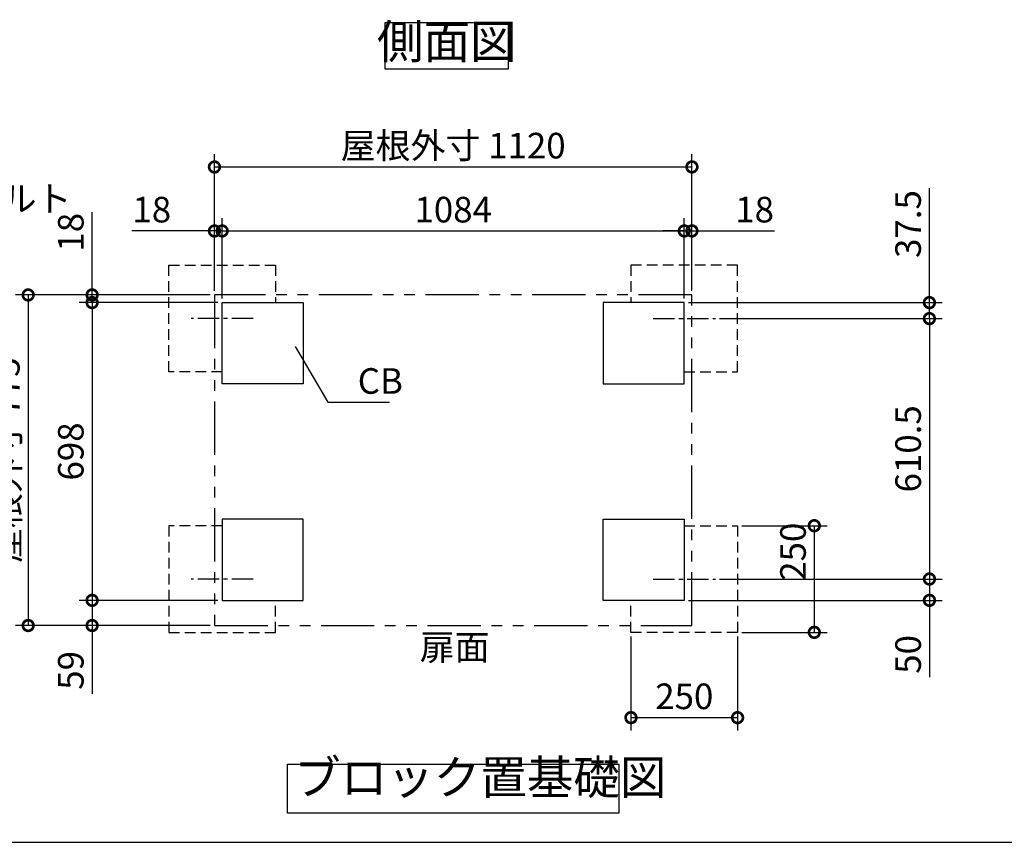
# Model space of a CAD drawing. Extents: x 70 to 8115, y 43 to 5717.
# Drawn here: x 3496 to 5806, y 152 to 2080 of the extents above; entities that cross this region are included whole.
import ezdxf

# ---------------------------------------------------------------- set-up
doc = ezdxf.new("R2010")
doc.units = 0
doc.header["$LTSCALE"] = 20
doc.header["$PDMODE"] = 3
doc.header["$PDSIZE"] = 2
for name, pattern in [('CENTER', [2, 1.25, -0.25, 0.25, -0.25]), ('HIDDEN', [0.375, 0.25, -0.125]), ('PHANTOM', [2.5, 1.25, -0.25, 0.25, -0.25, 0.25, -0.25])]:
    doc.linetypes.add(name, pattern=pattern)
doc.layers.get('0').update_dxf_attribs({"linetype": 'CONTINUOUS'})
doc.layers.get('DEFPOINTS').update_dxf_attribs({"linetype": 'CONTINUOUS'})
for name, color, linetype in [('センター', 3, 'CENTER'), ('仕様書枠', 230, 'CONTINUOUS'), ('寸法', 4, 'CONTINUOUS'), ('想像線', 6, 'PHANTOM'), ('点線', 2, 'HIDDEN'), ('部品1', 7, 'CONTINUOUS')]:
    doc.layers.add(name, color=color, linetype=linetype)
doc.styles.add('STYLE1', font='isocp.shx', dxfattribs={"bigfont": 'bigfont.shx'})
doc.dimstyles.new('INABA_S20G', dxfattribs={"dimscale": 20, "dimtxt": 3, "dimasz": 2.5, "dimexe": 1.5, "dimexo": 0.5, "dimgap": 1, "dimtad": 3, "dimdec": 1, "dimdsep": 46, "dimtxsty": 'STYLE1', "dimblk1": 'DOTSMALL', "dimblk2": 'DOTSMALL', "dimsah": 1, "dimcen": 0, "dimclrt": 7, "dimadec": 0, "dimazin": 0, "dimtfac": 1, "dimtdec": 4, "dimtix": 1, "dimtmove": 0, "dimatfit": 3, "dimldrblk": 'DOTSMALL', "dimfxl": 1, "dimtolj": 1, "dimtzin": 0, "dimarcsym": 0})

# ---------------------------------------------------------------- blocks, each defined once
blk = doc.blocks.new('_DOTSMALL')
at = {"color": 0, "linetype": 'ByBlock', "ltscale": 50, "const_width": 0.5}
blk.add_lwpolyline([(-0.0625, 0, 1), (0.0625, 0, 1)], format="xyb", close=True, dxfattribs=at)
blk = doc.blocks.new('*D44')
at = {"layer": 'DEFPOINTS', "color": 0, "ltscale": 50}
for p in [(3953.3, 1585.2), (3953.3, 1435.2), (3971.3, 1417.2)]:
    blk.add_point(p, dxfattribs=at)
at = {"layer": '寸法', "color": 0, "lineweight": -2, "ltscale": 50}
for p, q in [((3953.3, 1445.2), (3953.3, 1615.2)), ((3971.3, 1427.2), (3971.3, 1615.2)), ((3953.3, 1585.2), (3759.3, 1585.2)), ((3971.3, 1585.2), (3953.3, 1585.2)), ((3971.3, 1585.2), (4021.3, 1585.2))]:
    blk.add_line(p, q, dxfattribs=at)
at = {"layer": '寸法', "color": 0, "lineweight": -2, "ltscale": 50, "xscale": 50, "yscale": 50, "zscale": 50}
blk.add_blockref('_DOTSMALL', (3953.3, 1585.2), dxfattribs=at)
at = {"layer": '寸法', "color": 0, "lineweight": -2, "ltscale": 50, "xscale": 50, "yscale": 50, "zscale": 50, "rotation": 180}
blk.add_blockref('_DOTSMALL', (3971.3, 1585.2), dxfattribs=at)
at = {"layer": '寸法', "color": 7, "ltscale": 50, "insert": (3806.3, 1635.2), "char_height": 60, "attachment_point": 5, "style": 'STYLE1'}
blk.add_mtext('\\A1;18', dxfattribs=at)
blk = doc.blocks.new('*D45')
at = {"layer": 'DEFPOINTS', "color": 0, "ltscale": 50}
for p in [(5073.3, 1585.2), (5073.3, 1435.2), (5055.3, 1417.2)]:
    blk.add_point(p, dxfattribs=at)
at = {"layer": '寸法', "color": 0, "lineweight": -2, "ltscale": 50}
for p, q in [((5055.3, 1427.2), (5055.3, 1615.2)), ((5073.3, 1445.2), (5073.3, 1615.2)), ((5055.3, 1585.2), (5005.3, 1585.2)), ((5055.3, 1585.2), (5073.3, 1585.2)), ((5073.3, 1585.2), (5267.3, 1585.2))]:
    blk.add_line(p, q, dxfattribs=at)
at = {"layer": '寸法', "color": 0, "lineweight": -2, "ltscale": 50, "xscale": 50, "yscale": 50, "zscale": 50}
blk.add_blockref('_DOTSMALL', (5055.3, 1585.2), dxfattribs=at)
at = {"layer": '寸法', "color": 0, "lineweight": -2, "ltscale": 50, "xscale": 50, "yscale": 50, "zscale": 50, "rotation": 180}
blk.add_blockref('_DOTSMALL', (5073.3, 1585.2), dxfattribs=at)
at = {"layer": '寸法', "color": 7, "ltscale": 50, "insert": (5220.3, 1635.2), "char_height": 60, "attachment_point": 5, "style": 'STYLE1'}
blk.add_mtext('\\A1;18', dxfattribs=at)
blk = doc.blocks.new('*D46')
at = {"layer": 'DEFPOINTS', "color": 0, "ltscale": 50}
for p in [(3666.3, 1435.2), (3953.3, 1435.2), (3971.3, 1417.2)]:
    blk.add_point(p, dxfattribs=at)
at = {"layer": '寸法', "color": 0, "lineweight": -2, "ltscale": 50}
for p, q in [((3666.3, 1435.2), (3666.3, 1629.2)), ((3943.3, 1435.2), (3636.3, 1435.2)), ((3666.3, 1417.2), (3666.3, 1435.2)), ((3961.3, 1417.2), (3636.3, 1417.2)), ((3666.3, 1417.2), (3666.3, 1367.2))]:
    blk.add_line(p, q, dxfattribs=at)
at = {"layer": '寸法', "color": 0, "lineweight": -2, "ltscale": 50, "xscale": 50, "yscale": 50, "zscale": 50}
for p, rotation in [((3666.3, 1435.2), 270), ((3666.3, 1417.2), 90)]:
    blk.add_blockref('_DOTSMALL', p, dxfattribs=dict(at, rotation=rotation))
at = {"layer": '寸法', "color": 7, "ltscale": 50, "insert": (3616.3, 1582.2), "char_height": 60, "attachment_point": 5, "rotation": 90, "style": 'STYLE1'}
blk.add_mtext('\\A1;18', dxfattribs=at)
blk = doc.blocks.new('*D47')
at = {"layer": 'DEFPOINTS', "color": 0, "ltscale": 50}
for p in [(3971.3, 719.2), (3666.3, 660.2), (3953.3, 660.2)]:
    blk.add_point(p, dxfattribs=at)
at = {"layer": '寸法', "color": 0, "lineweight": -2, "ltscale": 50}
for p, q in [((3961.3, 719.2), (3636.3, 719.2)), ((3666.3, 719.2), (3666.3, 660.2)), ((3943.3, 660.2), (3636.3, 660.2)), ((3666.3, 660.2), (3666.3, 499.9))]:
    blk.add_line(p, q, dxfattribs=at)
at = {"layer": '寸法', "color": 0, "lineweight": -2, "ltscale": 50, "xscale": 50, "yscale": 50, "zscale": 50}
for p, rotation in [((3666.3, 719.2), 90), ((3666.3, 660.2), 270)]:
    blk.add_blockref('_DOTSMALL', p, dxfattribs=dict(at, rotation=rotation))
at = {"layer": '寸法', "color": 7, "ltscale": 50, "insert": (3616.3, 555), "char_height": 60, "attachment_point": 5, "rotation": 90, "style": 'STYLE1'}
blk.add_mtext('\\A1;59', dxfattribs=at)
blk = doc.blocks.new('*D48')
at = {"layer": 'DEFPOINTS', "color": 0, "ltscale": 50}
for p in [(5055.3, 1585.2), (3971.3, 1417.2), (5055.3, 1417.2)]:
    blk.add_point(p, dxfattribs=at)
at = {"layer": '寸法', "color": 0, "lineweight": -2, "ltscale": 50}
for p, q in [((3971.3, 1427.2), (3971.3, 1615.2)), ((5055.3, 1427.2), (5055.3, 1615.2)), ((3971.3, 1585.2), (5055.3, 1585.2))]:
    blk.add_line(p, q, dxfattribs=at)
at = {"layer": '寸法', "color": 0, "lineweight": -2, "ltscale": 50, "xscale": 50, "yscale": 50, "zscale": 50, "rotation": 180}
blk.add_blockref('_DOTSMALL', (3971.3, 1585.2), dxfattribs=at)
at = {"layer": '寸法', "color": 0, "lineweight": -2, "ltscale": 50, "xscale": 50, "yscale": 50, "zscale": 50}
blk.add_blockref('_DOTSMALL', (5055.3, 1585.2), dxfattribs=at)
at = {"layer": '寸法', "color": 7, "ltscale": 50, "insert": (4513.3, 1635.2), "char_height": 60, "attachment_point": 5, "style": 'STYLE1'}
blk.add_mtext('\\A1;1084', dxfattribs=at)
blk = doc.blocks.new('*D49')
at = {"layer": 'DEFPOINTS', "color": 0, "ltscale": 50}
for p in [(5073.3, 1735.2), (3953.3, 1435.2), (5073.3, 1435.2)]:
    blk.add_point(p, dxfattribs=at)
at = {"layer": '寸法', "color": 0, "lineweight": -2, "ltscale": 50}
for p, q in [((3953.3, 1445.2), (3953.3, 1765.2)), ((5073.3, 1445.2), (5073.3, 1765.2)), ((3953.3, 1735.2), (5073.3, 1735.2))]:
    blk.add_line(p, q, dxfattribs=at)
at = {"layer": '寸法', "color": 0, "lineweight": -2, "ltscale": 50, "xscale": 50, "yscale": 50, "zscale": 50, "rotation": 180}
blk.add_blockref('_DOTSMALL', (3953.3, 1735.2), dxfattribs=at)
at = {"layer": '寸法', "color": 0, "lineweight": -2, "ltscale": 50, "xscale": 50, "yscale": 50, "zscale": 50}
blk.add_blockref('_DOTSMALL', (5073.3, 1735.2), dxfattribs=at)
at = {"layer": '寸法', "color": 7, "ltscale": 50, "insert": (4513.3, 1785.2), "char_height": 60, "attachment_point": 5, "style": 'STYLE1'}
blk.add_mtext('\\A1;屋根外寸 1120', dxfattribs=at)
blk = doc.blocks.new('*D50')
at = {"layer": 'DEFPOINTS', "color": 0, "ltscale": 50}
for p in [(3971.3, 1417.2), (3666.3, 719.2), (3971.3, 719.2)]:
    blk.add_point(p, dxfattribs=at)
at = {"layer": '寸法', "color": 0, "lineweight": -2, "ltscale": 50}
for p, q in [((3961.3, 1417.2), (3636.3, 1417.2)), ((3666.3, 1417.2), (3666.3, 719.2)), ((3961.3, 719.2), (3636.3, 719.2))]:
    blk.add_line(p, q, dxfattribs=at)
at = {"layer": '寸法', "color": 0, "lineweight": -2, "ltscale": 50, "xscale": 50, "yscale": 50, "zscale": 50}
for p, rotation in [((3666.3, 1417.2), 90), ((3666.3, 719.2), 270)]:
    blk.add_blockref('_DOTSMALL', p, dxfattribs=dict(at, rotation=rotation))
at = {"layer": '寸法', "color": 7, "ltscale": 50, "insert": (3616.3, 1068.2), "char_height": 60, "attachment_point": 5, "rotation": 90, "style": 'STYLE1'}
blk.add_mtext('\\A1;698', dxfattribs=at)
blk = doc.blocks.new('*D51')
at = {"layer": 'DEFPOINTS', "color": 0, "ltscale": 50}
for p in [(3953.3, 1435.2), (3516.3, 660.2), (3953.3, 660.2)]:
    blk.add_point(p, dxfattribs=at)
at = {"layer": '寸法', "color": 0, "lineweight": -2, "ltscale": 50}
for p, q in [((3943.3, 1435.2), (3486.3, 1435.2)), ((3516.3, 1435.2), (3516.3, 660.2)), ((3943.3, 660.2), (3486.3, 660.2))]:
    blk.add_line(p, q, dxfattribs=at)
at = {"layer": '寸法', "color": 0, "lineweight": -2, "ltscale": 50, "xscale": 50, "yscale": 50, "zscale": 50}
for p, rotation in [((3516.3, 1435.2), 90), ((3516.3, 660.2), 270)]:
    blk.add_blockref('_DOTSMALL', p, dxfattribs=dict(at, rotation=rotation))
at = {"layer": '寸法', "color": 7, "ltscale": 50, "insert": (3466.3, 1047.7), "char_height": 60, "attachment_point": 5, "rotation": 90, "style": 'STYLE1'}
blk.add_mtext('\\A1;屋根外寸 775', dxfattribs=at)
blk = doc.blocks.new('*D52')
at = {"layer": 'DEFPOINTS', "color": 0, "ltscale": 50}
for p in [(5128.2, 769.2), (5630.3, 769.2), (5055.3, 719.2)]:
    blk.add_point(p, dxfattribs=at)
at = {"layer": '寸法', "color": 0, "lineweight": -2, "ltscale": 50}
for p, q in [((5138.2, 769.2), (5660.3, 769.2)), ((5630.3, 769.2), (5630.3, 719.2)), ((5065.3, 719.2), (5660.3, 719.2)), ((5630.3, 719.2), (5630.3, 539.5))]:
    blk.add_line(p, q, dxfattribs=at)
at = {"layer": '寸法', "color": 0, "lineweight": -2, "ltscale": 50, "xscale": 50, "yscale": 50, "zscale": 50}
for p, rotation in [((5630.3, 769.2), 90), ((5630.3, 719.2), 270)]:
    blk.add_blockref('_DOTSMALL', p, dxfattribs=dict(at, rotation=rotation))
at = {"layer": '寸法', "color": 7, "ltscale": 50, "insert": (5580.3, 592.5), "char_height": 60, "attachment_point": 5, "rotation": 90, "style": 'STYLE1'}
blk.add_mtext('\\A1;50', dxfattribs=at)
blk = doc.blocks.new('*D53')
at = {"layer": 'DEFPOINTS', "color": 0, "ltscale": 50}
for p in [(5055.3, 1417.2), (5630.3, 1417.2), (5128.2, 1379.7)]:
    blk.add_point(p, dxfattribs=at)
at = {"layer": '寸法', "color": 0, "lineweight": -2, "ltscale": 50}
for p, q in [((5630.3, 1417.2), (5630.3, 1685.6)), ((5065.3, 1417.2), (5660.3, 1417.2)), ((5630.3, 1379.7), (5630.3, 1417.2)), ((5138.2, 1379.7), (5660.3, 1379.7)), ((5630.3, 1379.7), (5630.3, 1329.7))]:
    blk.add_line(p, q, dxfattribs=at)
at = {"layer": '寸法', "color": 0, "lineweight": -2, "ltscale": 50, "xscale": 50, "yscale": 50, "zscale": 50}
for p, rotation in [((5630.3, 1417.2), 270), ((5630.3, 1379.7), 90)]:
    blk.add_blockref('_DOTSMALL', p, dxfattribs=dict(at, rotation=rotation))
at = {"layer": '寸法', "color": 7, "ltscale": 50, "insert": (5580.3, 1601.4), "char_height": 60, "attachment_point": 5, "rotation": 90, "style": 'STYLE1'}
blk.add_mtext('\\A1;37.5', dxfattribs=at)
blk = doc.blocks.new('*D54')
at = {"layer": 'DEFPOINTS', "color": 0, "ltscale": 50}
for p in [(5128.2, 1379.7), (5128.2, 769.2), (5630.3, 769.2)]:
    blk.add_point(p, dxfattribs=at)
at = {"layer": '寸法', "color": 0, "lineweight": -2, "ltscale": 50}
for p, q in [((5138.2, 1379.7), (5660.3, 1379.7)), ((5630.3, 1379.7), (5630.3, 769.2)), ((5138.2, 769.2), (5660.3, 769.2))]:
    blk.add_line(p, q, dxfattribs=at)
at = {"layer": '寸法', "color": 0, "lineweight": -2, "ltscale": 50, "xscale": 50, "yscale": 50, "zscale": 50}
for p, rotation in [((5630.3, 1379.7), 90), ((5630.3, 769.2), 270)]:
    blk.add_blockref('_DOTSMALL', p, dxfattribs=dict(at, rotation=rotation))
at = {"layer": '寸法', "color": 7, "ltscale": 50, "insert": (5580.3, 1074.4), "char_height": 60, "attachment_point": 5, "rotation": 90, "style": 'STYLE1'}
blk.add_mtext('\\A1;610.5', dxfattribs=at)
blk = doc.blocks.new('*D55')
at = {"layer": 'DEFPOINTS', "color": 0, "ltscale": 50}
for p in [(4930.3, 644.2), (5180.3, 644.2), (5180.3, 444.2)]:
    blk.add_point(p, dxfattribs=at)
at = {"layer": '寸法', "color": 0, "lineweight": -2, "ltscale": 50}
for p, q in [((4930.3, 634.2), (4930.3, 414.2)), ((5180.3, 634.2), (5180.3, 414.2)), ((4930.3, 444.2), (5180.3, 444.2))]:
    blk.add_line(p, q, dxfattribs=at)
at = {"layer": '寸法', "color": 0, "lineweight": -2, "ltscale": 50, "xscale": 50, "yscale": 50, "zscale": 50, "rotation": 180}
blk.add_blockref('_DOTSMALL', (4930.3, 444.2), dxfattribs=at)
at = {"layer": '寸法', "color": 0, "lineweight": -2, "ltscale": 50, "xscale": 50, "yscale": 50, "zscale": 50}
blk.add_blockref('_DOTSMALL', (5180.3, 444.2), dxfattribs=at)
at = {"layer": '寸法', "color": 7, "ltscale": 50, "insert": (5055.3, 494.2), "char_height": 60, "attachment_point": 5, "style": 'STYLE1'}
blk.add_mtext('\\A1;250', dxfattribs=at)
blk = doc.blocks.new('*D56')
at = {"layer": 'DEFPOINTS', "color": 0, "ltscale": 50}
for p in [(5180.3, 894.2), (5180.3, 644.2), (5360.3, 644.2)]:
    blk.add_point(p, dxfattribs=at)
at = {"layer": '寸法', "color": 0, "lineweight": -2, "ltscale": 50}
for p, q in [((5190.3, 894.2), (5390.3, 894.2)), ((5360.3, 894.2), (5360.3, 644.2)), ((5190.3, 644.2), (5390.3, 644.2))]:
    blk.add_line(p, q, dxfattribs=at)
at = {"layer": '寸法', "color": 0, "lineweight": -2, "ltscale": 50, "xscale": 50, "yscale": 50, "zscale": 50}
for p, rotation in [((5360.3, 894.2), 90), ((5360.3, 644.2), 270)]:
    blk.add_blockref('_DOTSMALL', p, dxfattribs=dict(at, rotation=rotation))
at = {"layer": '寸法', "color": 7, "ltscale": 50, "insert": (5310.3, 833.2), "char_height": 60, "attachment_point": 5, "rotation": 90, "style": 'STYLE1'}
blk.add_mtext('\\A1;250', dxfattribs=at)

msp = doc.modelspace()

# ---------------------------------------------------------------- linework, layer by layer
at = {"layer": 'センター', "ltscale": 2}
for p, q in [((4044.21, 1379.66), (3898.33, 1379.66)), ((4982.33, 1379.66), (5128.21, 1379.66)), ((4044.21, 769.16), (3898.33, 769.16)), ((4982.33, 769.16), (5128.21, 769.16))]:
    msp.add_line(p, q, dxfattribs=at)
at = {"layer": '仕様書枠', "ltscale": 50}
msp.add_line((70, 152), (8113.6, 152), dxfattribs=at)
at = {"layer": '寸法', "color": 0, "lineweight": -3, "ltscale": 5}
for points in [[(3971.27, 1417.16), (4161.27, 1417.16), (4161.27, 1227.16), (3971.27, 1227.16)], [(5055.27, 1417.16), (4865.27, 1417.16), (4865.27, 1227.16), (5055.27, 1227.16)], [(3971.27, 719.16), (4161.27, 719.16), (4161.27, 909.16), (3971.27, 909.16)], [(5055.27, 719.16), (4865.27, 719.16), (4865.27, 909.16), (5055.27, 909.16)]]:
    msp.add_lwpolyline(points, close=True, dxfattribs=at)
at = {"layer": '想像線', "ltscale": 5}
msp.add_lwpolyline([(5073.27, 1435.16), (3953.27, 1435.16), (3953.27, 660.16), (5073.27, 660.16)], close=True, dxfattribs=at)
at = {"layer": '点線', "lineweight": -3, "ltscale": 5}
for points in [[(3971.27, 1254.66), (3846.27, 1254.66), (3846.27, 1504.66), (4096.27, 1504.66), (4096.27, 1417.16)], [(5055.27, 1254.66), (5180.27, 1254.66), (5180.27, 1504.66), (4930.27, 1504.66), (4930.27, 1417.16)], [(3971.27, 894.16), (3846.27, 894.16), (3846.27, 644.16), (4096.27, 644.16), (4096.27, 719.16)], [(5055.27, 894.16), (5180.27, 894.16), (5180.27, 644.16), (4930.27, 644.16), (4930.27, 719.16)]]:
    msp.add_lwpolyline(points, dxfattribs=at)
at = {"layer": '部品1', "ltscale": 50}
for points in [[(4353.96, 2073.73), (4642.59, 2073.73), (4642.59, 1964.16), (4353.96, 1964.16)], [(4124.96, 335.4), (4901.58, 335.4), (4901.58, 220.23), (4124.96, 220.23)]]:
    msp.add_lwpolyline(points, close=True, dxfattribs=at)

# ---------------------------------------------------------------- texts
at = {"layer": '寸法', "color": 7, "ltscale": 50, "char_height": 60, "style": 'STYLE1'}
for s, insert, attachment_point in [('M10アンカーボルト\\P(市販品)', (2887.48, 1603.03), 4), ('\\A1;CB', (4289.3, 1203.49), 7), ('\\A1;扉面', (4434.74, 579.31), 7)]:
    msp.add_mtext(s, dxfattribs=dict(at, insert=insert, attachment_point=attachment_point))
at = {"layer": '部品1', "color": 7, "ltscale": 50, "char_height": 80, "style": 'STYLE1'}
for s, insert, attachment_point in [('側面図', (4498.27, 2018.95), 5), ('ブロック置基礎図', (4140.26, 239.32), 7)]:
    msp.add_mtext(s, dxfattribs=dict(at, insert=insert, attachment_point=attachment_point))

# ---------------------------------------------------------------- dimensions: what is measured, and where the dimension line sits
at = {"layer": '寸法', "ltscale": 50}
dim = msp.add_linear_dim(base=(5073.27, 1735.16), p1=(3953.27, 1435.16), p2=(5073.27, 1435.16), text='屋根外寸 <>', dimstyle='INABA_S20G', dxfattribs=at)
dim.commit()
dim.dimension.update_dxf_attribs({"geometry": '*D49', "text_midpoint": (4513.27, 1735.16), "dimtype": 160})
for base, p1, p2, picture, middle in [((3953.27, 1585.16), (3971.27, 1417.16), (3953.27, 1435.16), '*D44', (3806.27, 1585.16)), ((5055.27, 1585.16), (3971.27, 1417.16), (5055.27, 1417.16), '*D48', (4513.27, 1585.16)), ((5073.27, 1585.16), (5055.27, 1417.16), (5073.27, 1435.16), '*D45', (5220.27, 1585.16)), ((5180.27, 444.16), (4930.27, 644.16), (5180.27, 644.16), '*D55', (5055.27, 444.16))]:
    dim = msp.add_linear_dim(base=base, p1=p1, p2=p2, dimstyle='INABA_S20G', dxfattribs=at)
    dim.commit()
    dim.dimension.update_dxf_attribs({"geometry": picture, "text_midpoint": middle, "dimtype": 160})
for base, p1, p2, picture, middle in [((5630.27, 1417.16), (5128.21, 1379.66), (5055.27, 1417.16), '*D53', (5630.27, 1601.41)), ((3666.27, 1435.16), (3971.27, 1417.16), (3953.27, 1435.16), '*D46', (3666.27, 1582.16)), ((5630.27, 769.16), (5128.21, 1379.66), (5128.21, 769.16), '*D54', (5630.27, 1074.41)), ((5360.27, 644.16), (5180.27, 894.16), (5180.27, 644.16), '*D56', (5360.27, 833.22)), ((5630.27, 769.16), (5055.27, 719.16), (5128.21, 769.16), '*D52', (5630.27, 592.5)), ((3666.27, 660.16), (3971.27, 719.16), (3953.27, 660.16), '*D47', (3666.27, 555.01))]:
    dim = msp.add_linear_dim(base=base, p1=p1, p2=p2, angle=90, dimstyle='INABA_S20G', dxfattribs=at)
    dim.commit()
    dim.dimension.update_dxf_attribs({"geometry": picture, "text_midpoint": middle, "dimtype": 160})
dim = msp.add_linear_dim(base=(3516.27, 660.16), p1=(3953.27, 1435.16), p2=(3953.27, 660.16), angle=90, text='屋根外寸 <>', dimstyle='INABA_S20G', dxfattribs=at)
dim.commit()
dim.dimension.update_dxf_attribs({"geometry": '*D51', "text_midpoint": (3516.27, 1047.66), "dimtype": 160})
dim = msp.add_linear_dim(base=(3666.27, 719.16), p1=(3971.27, 1417.16), p2=(3971.27, 719.16), angle=90, dimstyle='INABA_S20G', dxfattribs=at)
dim.commit()
dim.dimension.update_dxf_attribs({"geometry": '*D50', "text_midpoint": (3616.27, 1068.16)})

# ---------------------------------------------------------------- leaders
at = {"layer": '寸法', "ltscale": 50, "has_arrowhead": 0, "annotation_type": 0, "has_hookline": 1, "hookline_direction": 0, "text_width": 74.8}
msp.add_leader([(4142.51, 1314.31), (4219.3, 1183.49), (4269.3, 1183.49)], dimstyle='INABA_S20G', override={"dimgap": 1, "dimtad": 1}, dxfattribs=at)

doc.saveas('drawing.dxf')
